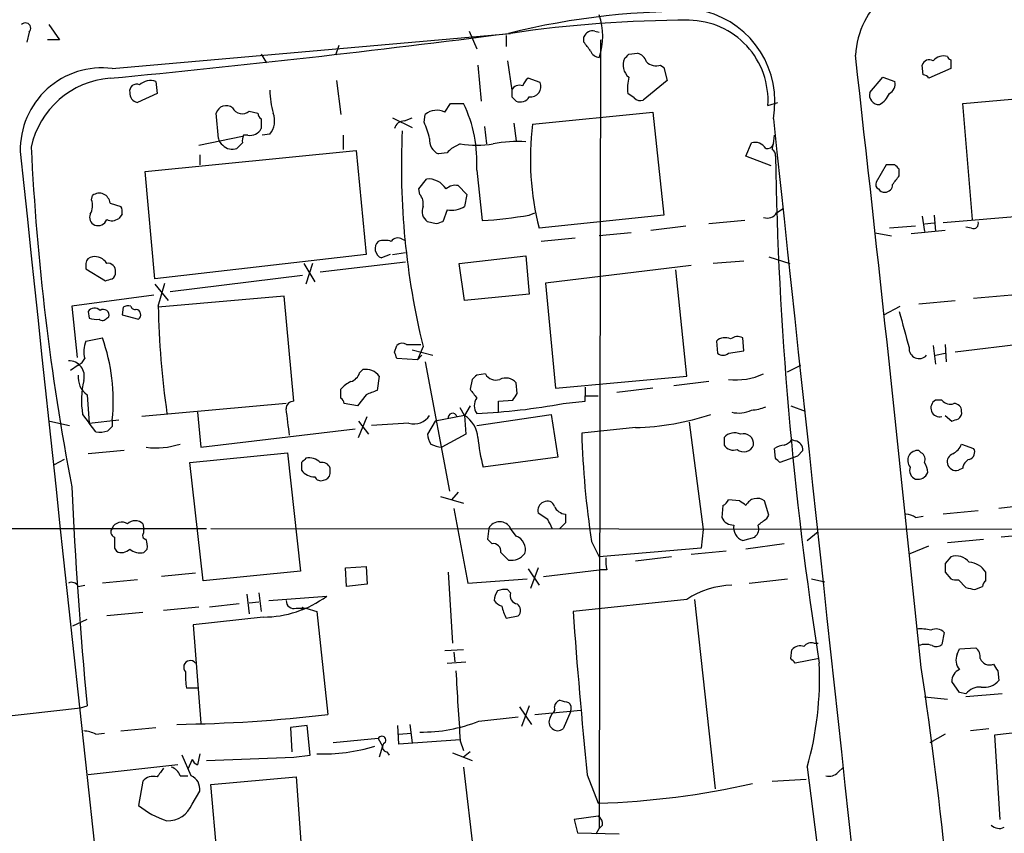
# Model space of a CAD drawing. Extents: x 7 to 1069, y 3 to 882.
# Drawn here: x 174 to 250, y 676 to 739 of the extents above; entities that cross this region are included whole.
import ezdxf

# ---------------------------------------------------------------- set-up
doc = ezdxf.new("R2010")
doc.units = 0
doc.header["$MEASUREMENT"] = 0
doc.layers.add('MAIN', color=5, linetype='CONTINUOUS')

msp = doc.modelspace()

# ---------------------------------------------------------------- linework, layer by layer
at = {"layer": 'MAIN'}
for p, q in [((176.276, 738.1239), (177.1227, 736.9386)), ((174.752, 737.5313), (174.5827, 736.7693)), ((181.1867, 734.7373), (212.0053, 737.4466)), ((208.788, 737.6159), (209.3807, 736.2613)), ((211.6667, 737.2773), (211.6667, 736.4306)), ((218.5247, 737.6159), (218.8633, 737.5313)), ((177.1227, 736.9386), (176.1913, 736.9386)), ((198.7127, 736.5153), (198.4587, 735.7533)), ((217.678, 736.7693), (217.678, 737.1926)), ((218.948, 736.9386), (218.8633, 675.9786)), ((192.7013, 735.8379), (193.1247, 735.1606)), ((221.1493, 735.8379), (221.8267, 735.9226)), ((209.4653, 734.9913), (209.7193, 732.1973)), ((211.7513, 735.3299), (212.09, 733.0439)), ((223.6047, 734.9913), (223.8587, 734.8219)), ((243.9247, 734.2293), (243.84, 734.9913)), ((246.0413, 735.4146), (246.0413, 734.7373)), ((223.8587, 734.8219), (224.1127, 733.8059)), ((246.0413, 734.7373), (244.348, 733.9753)), ((184.5733, 733.7213), (184.658, 732.7899)), ((198.5433, 733.8059), (198.882, 731.1813)), ((214.2913, 733.6366), (213.36, 733.9753)), ((224.1127, 733.8059), (222.25, 732.2819)), ((239.776, 732.8746), (240.792, 734.0599)), ((240.792, 734.0599), (241.7233, 733.7213)), ((184.658, 732.7899), (183.134, 732.1126)), ((221.5727, 732.4513), (221.0647, 732.7899)), ((246.9727, 732.0279), (254.762, 732.7053)), ((206.9253, 731.3506), (207.3487, 732.0279)), ((207.3487, 732.0279), (208.3647, 732.0279)), ((212.09, 732.5359), (212.4287, 732.1973)), ((231.902, 731.8586), (232.664, 732.1126)), ((247.7347, 723.0533), (246.9727, 732.0279)), ((189.3993, 729.3186), (189.23, 731.2659)), ((191.77, 731.4353), (192.4473, 731.2659)), ((205.3167, 730.5886), (205.4013, 731.1813)), ((213.6987, 730.4193), (223.012, 731.3506)), ((223.012, 731.3506), (223.8587, 723.3919)), ((192.7013, 730.8426), (192.7013, 730.0806)), ((202.8613, 730.9273), (204.3853, 730.1653)), ((203.7927, 730.6733), (204.3853, 730.9273)), ((212.2593, 730.5039), (212.4287, 729.1493)), ((193.3787, 729.6573), (192.786, 729.5726)), ((209.9733, 730.2499), (210.1427, 728.8953)), ((187.8753, 728.8106), (191.262, 729.4879)), ((191.262, 728.9799), (190.8387, 728.5566)), ((191.6853, 729.5726), (191.3467, 729.5726)), ((199.0513, 729.5726), (199.0513, 728.4719)), ((208.1107, 728.8953), (207.4333, 728.5566)), ((230.2087, 727.9639), (230.632, 728.9799)), ((232.3253, 728.8953), (232.41, 729.5726)), ((183.7267, 726.7786), (200.0673, 728.3873)), ((200.0673, 728.3873), (200.8293, 720.3439)), ((207.0947, 728.2179), (206.4173, 728.1333)), ((187.96, 728.0486), (187.96, 727.2866)), ((232.156, 727.2019), (230.2087, 727.9639)), ((184.4887, 718.4813), (183.7267, 726.7786)), ((209.3807, 726.8633), (209.804, 722.9686)), ((241.046, 727.2866), (240.284, 725.9319)), ((241.7233, 727.2866), (241.046, 727.2866)), ((242.062, 726.4399), (242.062, 726.9479)), ((204.8933, 725.4239), (205.486, 726.1859)), ((204.978, 725.0006), (204.8933, 725.4239)), ((207.9413, 725.6779), (208.6187, 725.0006)), ((179.578, 724.5773), (179.6627, 724.9159)), ((181.0173, 724.3233), (181.864, 724.0693)), ((208.6187, 725.0006), (208.4493, 724.0693)), ((207.0947, 723.8153), (206.756, 722.8839)), ((213.4447, 723.3919), (213.868, 723.5613)), ((232.5793, 723.5613), (233.0873, 723.8999)), ((255.6087, 723.6459), (245.4487, 722.7993)), ((181.9487, 723.4766), (181.6947, 723.1379)), ((206.248, 722.7146), (205.5707, 722.8839)), ((223.8587, 723.3919), (214.2067, 722.3759)), ((230.124, 722.9686), (227.33, 722.7146)), ((243.84, 723.3073), (244.0093, 722.1219)), ((244.0093, 722.7146), (244.7713, 722.7993)), ((244.7713, 723.3919), (244.856, 722.1219)), ((221.3187, 722.0373), (218.8633, 721.7833)), ((225.552, 722.5453), (222.8427, 722.2066)), ((240.1993, 722.0373), (241.4693, 721.7833)), ((243.332, 722.5453), (241.3, 722.3759)), ((245.618, 722.2066), (242.9933, 721.9526)), ((247.65, 722.3759), (247.2267, 722.4606)), ((203.6233, 721.5293), (203.8773, 721.4446)), ((217.0007, 721.6139), (214.376, 721.3599)), ((202.8613, 720.3439), (203.8773, 720.5133)), ((200.8293, 720.3439), (184.4887, 718.4813)), ((203.8773, 719.7513), (197.2733, 718.9893)), ((202.692, 720.3439), (202.0147, 720.0899)), ((208.026, 719.6666), (213.1907, 720.2593)), ((213.1907, 720.2593), (213.4447, 717.2959)), ((230.0393, 719.8359), (227.6687, 719.6666)), ((231.9867, 720.1746), (233.5953, 719.6666)), ((179.1547, 719.6666), (179.1547, 719.2433)), ((179.1547, 719.2433), (180.6787, 718.3119)), ((196.0033, 719.6666), (196.85, 718.2273)), ((196.6807, 719.6666), (196.1727, 718.0579)), ((208.4493, 716.7879), (208.026, 719.6666)), ((225.9753, 719.4973), (214.7147, 718.1426)), ((225.6367, 710.9459), (224.79, 719.1586)), ((195.9187, 718.7353), (185.674, 717.4653)), ((184.4887, 718.0579), (185.5047, 716.7879)), ((184.7427, 716.3646), (185.2507, 718.1426)), ((214.7147, 718.1426), (215.4767, 710.0146)), ((184.404, 717.2113), (178.054, 716.3646)), ((194.4793, 717.1266), (184.7427, 716.2799)), ((195.2413, 708.9986), (194.4793, 717.1266)), ((213.4447, 717.2959), (208.4493, 716.7879)), ((243.586, 716.5339), (246.38, 716.7879)), ((250.7827, 717.2113), (247.8193, 716.9573)), ((178.054, 716.3646), (178.4773, 712.3853)), ((179.324, 715.9413), (179.4087, 715.4333)), ((182.0333, 716.2799), (181.9487, 715.6873)), ((240.8767, 715.6873), (242.1467, 716.3646)), ((180.7633, 715.4333), (180.9327, 715.5179)), ((181.9487, 715.6873), (183.2187, 715.3486)), ((179.1547, 713.6553), (180.4247, 713.9093)), ((227.9227, 713.6553), (228.0073, 712.7239)), ((230.0393, 712.8933), (229.9547, 713.9093)), ((255.6933, 713.9093), (246.38, 712.8086)), ((203.0307, 712.8086), (203.2, 713.3166)), ((203.962, 713.4013), (205.0627, 713.4013)), ((204.3853, 712.9779), (205.994, 712.5546)), ((205.232, 713.2319), (204.8087, 712.2159)), ((228.854, 712.7239), (230.0393, 712.8933)), ((244.6867, 713.3166), (244.856, 711.8773)), ((245.618, 713.4013), (245.7027, 712.0466)), ((204.8087, 712.2159), (203.2, 712.3006)), ((205.1473, 712.5546), (204.8087, 712.2159)), ((244.856, 712.5546), (245.618, 712.7239)), ((178.562, 711.7926), (177.9693, 711.3693)), ((200.3213, 711.1999), (200.5753, 711.4539)), ((205.4013, 712.0466), (207.264, 702.0559)), ((233.426, 711.2846), (234.442, 711.7926)), ((201.8453, 710.9459), (201.676, 709.8453)), ((209.042, 710.6919), (208.8727, 709.9299)), ((210.058, 711.1153), (209.3807, 711.0306)), ((215.4767, 710.0146), (225.6367, 710.9459)), ((198.882, 709.2526), (198.882, 709.9299)), ((212.5133, 709.5913), (212.4287, 710.4379)), ((217.7627, 710.0993), (217.7627, 709.4219)), ((223.012, 710.0146), (220.218, 709.6759)), ((227.33, 710.5226), (224.6207, 710.1839)), ((179.2393, 709.5066), (179.4087, 707.3053)), ((200.8293, 709.5066), (200.152, 708.6599)), ((211.074, 708.9986), (212.1747, 709.0833)), ((217.7627, 709.4219), (218.7787, 709.4219)), ((217.7627, 708.9986), (217.7627, 709.4219)), ((245.364, 709.0833), (244.856, 709.0833)), ((194.6487, 708.8293), (183.4727, 707.8133)), ((200.152, 708.6599), (199.136, 708.8293)), ((208.4493, 707.8979), (208.1107, 708.4906)), ((208.8727, 708.6599), (208.4493, 707.8979)), ((211.074, 708.1519), (211.074, 708.9986)), ((216.0693, 708.8293), (217.7627, 708.9986)), ((233.68, 708.6599), (234.7807, 708.2366)), ((178.9007, 707.9826), (179.4087, 707.3053)), ((179.4087, 707.3053), (181.6947, 707.5593)), ((187.7907, 708.1519), (188.0447, 705.4426)), ((200.2367, 706.2046), (200.914, 707.8133)), ((208.4493, 707.8979), (206.1633, 707.4746)), ((208.4493, 707.8979), (208.534, 706.4586)), ((209.3807, 707.1359), (215.138, 707.9826)), ((215.138, 707.9826), (215.646, 704.6806)), ((245.618, 707.8979), (246.126, 707.4746)), ((176.3607, 707.4746), (177.8847, 707.1359)), ((179.9167, 706.6279), (179.4087, 707.3053)), ((181.1867, 707.0513), (180.848, 706.7126)), ((188.0447, 705.4426), (199.9827, 706.8819)), ((200.2367, 707.4746), (200.9987, 706.4586)), ((204.1313, 707.3053), (201.2527, 707.1359)), ((206.1633, 707.4746), (205.5707, 706.4586)), ((221.6573, 706.9666), (217.5087, 706.5433)), ((225.806, 707.3899), (226.9067, 699.0926)), ((208.534, 706.4586), (206.6713, 705.4426)), ((228.5153, 706.2046), (228.5153, 705.6119)), ((233.7647, 706.0353), (234.0187, 705.9506)), ((232.4947, 704.5959), (232.41, 705.3579)), ((246.888, 705.6966), (247.8193, 705.3579)), ((177.4613, 704.5113), (176.6993, 704.0879)), ((182.118, 705.1886), (179.324, 704.9346)), ((187.198, 704.2573), (194.7333, 705.0193)), ((194.7333, 705.0193), (195.7493, 695.8753)), ((215.646, 704.6806), (209.8887, 703.9186)), ((234.188, 704.7653), (232.8333, 704.2573)), ((234.6113, 705.1886), (234.188, 704.7653)), ((243.7553, 705.0193), (243.586, 705.1886)), ((188.214, 695.1133), (187.198, 704.2573)), ((195.834, 704.2573), (195.834, 703.6646)), ((198.0353, 703.4106), (198.0353, 703.8339)), ((246.9727, 703.8339), (246.634, 703.6646)), ((206.5867, 701.6326), (208.3647, 701.1246)), ((207.9413, 701.9713), (207.4333, 701.3786)), ((259.6727, 701.9713), (249.7667, 700.7013)), ((207.6027, 700.7013), (208.7033, 694.9439)), ((228.4307, 700.9553), (228.346, 700.0239)), ((229.7007, 701.2939), (228.854, 701.3786)), ((231.9867, 700.1933), (231.648, 701.2939)), ((214.884, 699.8546), (214.122, 700.3626)), ((231.8173, 699.9393), (231.9867, 700.1933)), ((243.332, 700.0239), (243.9247, 700.1086)), ((248.158, 700.5319), (245.4487, 700.2779)), ((132.1647, 699.0926), (188.468, 699.1773)), ((183.5573, 699.5159), (183.642, 699.0926)), ((188.8067, 699.1773), (431.8, 698.9233)), ((210.312, 699.1773), (210.2273, 698.3306)), ((212.4287, 698.5846), (212.0053, 699.1773)), ((216.2387, 699.6006), (215.8153, 699.1773)), ((183.642, 698.8386), (183.642, 699.0926)), ((226.9067, 699.0926), (226.7373, 697.6533)), ((229.9547, 698.2459), (230.886, 698.4999)), ((234.95, 698.2459), (235.7967, 698.9233)), ((252.8147, 698.7539), (249.936, 698.4999)), ((181.356, 697.6533), (181.5253, 697.3993)), ((210.2273, 698.3306), (210.566, 697.9919)), ((218.2707, 698.1613), (218.8633, 696.9759)), ((226.7373, 697.6533), (218.8633, 696.9759)), ((233.172, 697.9919), (230.2087, 697.5686)), ((242.9087, 697.2299), (244.348, 697.8226)), ((245.7873, 698.0766), (248.5813, 698.3306)), ((183.642, 697.3146), (183.896, 697.5686)), ((211.2433, 697.3146), (211.836, 696.7219)), ((224.4513, 696.9759), (221.6573, 696.6373)), ((228.6847, 697.3993), (225.9753, 697.1453)), ((246.0413, 696.9759), (245.618, 696.4679)), ((199.2207, 696.1293), (200.8293, 696.2139)), ((199.3053, 694.6899), (199.2207, 696.1293)), ((200.8293, 696.2139), (200.914, 694.8593)), ((214.122, 696.1293), (213.5293, 694.5206)), ((187.6213, 695.7059), (184.9967, 695.4519)), ((195.7493, 695.8753), (188.214, 695.1133)), ((207.1793, 695.7906), (207.518, 690.2873)), ((213.36, 696.0446), (214.2067, 694.7746)), ((214.5453, 695.4519), (218.8633, 695.9599)), ((219.456, 695.9599), (218.8633, 695.9599)), ((245.618, 695.7906), (246.0413, 695.2826)), ((248.7507, 695.1133), (248.7507, 695.7906)), ((178.562, 694.6899), (179.07, 694.7746)), ((183.134, 695.1979), (180.4247, 694.9439)), ((200.914, 694.8593), (199.3053, 694.6899)), ((208.7033, 694.9439), (213.2753, 695.2826)), ((230.4627, 694.9439), (233.426, 695.2826)), ((235.2887, 695.2826), (236.3047, 695.0286)), ((246.634, 695.1979), (247.2267, 694.6053)), ((247.904, 694.4359), (248.4967, 694.6899)), ((191.6007, 694.0973), (191.77, 692.5733)), ((192.532, 694.1819), (192.7013, 692.7426)), ((193.294, 693.5893), (197.7813, 693.9279)), ((212.0053, 694.1819), (211.7513, 694.4359)), ((187.8753, 693.0813), (185.166, 692.8273)), ((191.008, 693.3353), (188.722, 693.0813)), ((191.77, 693.4199), (192.532, 693.5046)), ((195.9187, 693.0813), (195.834, 692.8273)), ((225.6367, 693.6739), (216.8313, 692.7426)), ((226.2293, 693.6739), (227.838, 679.0266)), ((183.5573, 692.6579), (180.7633, 692.4039)), ((192.8707, 692.3193), (187.452, 691.7266)), ((195.4107, 692.9966), (196.1727, 692.9966)), ((196.1727, 692.9966), (197.0193, 692.7426)), ((197.0193, 692.7426), (197.866, 684.7839)), ((211.6667, 692.2346), (212.598, 692.4039)), ((178.1387, 691.6419), (179.2393, 692.1499)), ((187.452, 691.7266), (188.0447, 684.1066)), ((245.5333, 691.1339), (245.364, 690.2026)), ((235.458, 690.2873), (235.7967, 690.2873)), ((208.3647, 689.7793), (206.9253, 689.6946)), ((207.6027, 689.6099), (207.6873, 688.8479)), ((233.68, 689.1019), (233.7647, 689.7793)), ((246.5493, 689.4406), (246.7187, 689.8639)), ((246.7187, 689.8639), (247.9887, 689.9486)), ((207.0947, 688.7633), (208.534, 688.8479)), ((235.8813, 689.1019), (234.0187, 688.7633)), ((249.682, 688.1706), (249.7667, 687.4086)), ((246.7187, 686.4773), (246.126, 687.3239)), ((187.8753, 686.8159), (186.944, 686.8159)), ((247.2267, 686.3926), (246.7187, 686.4773)), ((250.0207, 686.3926), (247.2267, 686.1386)), ((178.7313, 685.2919), (179.2393, 685.4613)), ((213.4447, 685.4613), (212.852, 683.8526)), ((244.0093, 686.1386), (245.7873, 685.9693)), ((171.8733, 684.5299), (178.7313, 685.2919)), ((212.6827, 685.3766), (213.614, 684.0219)), ((213.868, 684.7839), (217.424, 685.1226)), ((215.0533, 684.5299), (215.2227, 684.8686)), ((216.662, 685.0379), (216.0693, 683.6833)), ((196.2573, 683.9373), (194.9873, 683.7679)), ((196.5113, 681.6513), (196.2573, 683.9373)), ((203.3693, 682.4979), (203.2847, 683.9373)), ((204.216, 684.0219), (204.3853, 682.5826)), ((209.55, 684.2759), (212.598, 684.6146)), ((257.81, 684.1913), (249.428, 683.1753)), ((179.9167, 683.2599), (180.594, 683.3446)), ((181.864, 683.5139), (184.5733, 683.7679)), ((194.9873, 683.7679), (195.072, 681.9053)), ((203.3693, 683.2599), (204.3007, 683.3446)), ((245.618, 683.2599), (244.4327, 682.5826)), ((249.0047, 683.6833), (247.5653, 683.5139)), ((249.428, 683.1753), (249.8513, 676.6559)), ((201.7607, 682.9213), (198.2893, 682.5826)), ((201.7607, 682.9213), (202.0993, 682.3286)), ((208.1107, 682.8366), (203.3693, 682.4979)), ((208.1107, 682.7519), (208.3647, 681.9899)), ((187.2827, 680.0426), (186.6053, 681.6513)), ((187.96, 681.7359), (187.7907, 680.8893)), ((195.2413, 681.4819), (196.5113, 681.6513)), ((202.0993, 682.3286), (201.8453, 681.4819)), ((202.438, 681.9053), (202.6073, 681.6513)), ((207.518, 681.8206), (209.042, 681.2279)), ((208.8727, 681.9053), (208.3647, 681.4819)), ((186.2667, 680.8893), (179.324, 680.1273)), ((187.3673, 681.3126), (187.0287, 680.5506)), ((188.468, 681.2279), (195.2413, 681.4819)), ((208.3647, 680.7199), (209.55, 670.4753)), ((217.932, 680.1273), (218.7787, 677.9259)), ((234.95, 680.7199), (236.0507, 671.9146)), ((237.3207, 680.2966), (237.744, 680.7199)), ((183.5573, 679.6193), (183.2187, 677.7566)), ((186.436, 680.0426), (187.0287, 680.0426)), ((188.8067, 679.3653), (195.4107, 679.9579)), ((189.484, 671.9993), (188.8067, 679.3653)), ((195.4107, 679.9579), (196.0033, 671.7453)), ((232.2407, 679.6193), (234.8653, 679.7886)), ((187.3673, 677.8413), (187.96, 678.8573)), ((218.7787, 676.9099), (216.916, 676.6559)), ((216.916, 676.6559), (217.17, 675.6399)), ((217.17, 675.6399), (220.3873, 675.5553)), ((218.6093, 675.5553), (218.8633, 675.9786)), ((219.1173, 676.2326), (218.8633, 675.9786))]:
    msp.add_line(p, q, dxfattribs=at)
for centre, radius, start, end in [((245.1608, 735.4277), 6.4937, 81.452132, 177.125918), ((225.7897, 681.2892), 57.865, 88.726248, 103.953968), ((213.9119, 737.2349), 5.2194, 341.559497, 18.440503), ((225.2434, 732.1714), 7.2054, 349.372969, 75.265786), ((174.4678, 737.8397), 0.4195, 312.661512, 137.347744), ((225.8625, 643.4571), 95.0055, 90.034074, 98.386897), ((225.7309, 732.2777), 6.1854, 356.114818, 89.304322), ((88.8122, 1691.1272), 961.5828, 275.5024825, 277.3505025), ((218.3342, 736.9385), 0.7037, 74.292832, 158.832127), ((48.582, 609.4306), 211.6804, 36.7526, 36.981782), ((218.9421, 736.3944), 0.8143, 201.805329, 264.446932), ((136.33, 820.3186), 119.7134, 314.885409, 315.114591), ((221.5303, 734.9489), 1.0178, 16.930557, 73.069443), ((-4326.7012, 221.7941), 4594.2156, 5.8295354, 6.4231782), ((245.524, 734.5665), 1.1331, 76.563466, 137.643315), ((221.8799, 734.9913), 1.1838, 154.586598, 231.888988), ((223.2659, 736.0352), 1.0975, 226.033708, 287.980951), ((244.3903, 734.8431), 0.5699, 58.66384, 164.927405), ((246.0838, 735.7111), 0.2995, 188.157154, 261.842846), ((180.4097, 728.4485), 6.3367, 82.956631, 181.319333), ((243.882, 733.6784), 0.5525, 32.502209, 85.567893), ((181.5253, 727.2443), 6.7501, 94.316028, 168.055823), ((183.0705, 732.9804), 0.5397, 64.446281, 191.305768), ((184.15, 732.536), 1.2587, 70.347095, 132.275832), ((212.6827, 732.7899), 0.6448, 66.802576, 156.802576), ((214.0366, 733.0446), 1.1506, 126.016391, 162.917772), ((213.5502, 733.3307), 0.8018, 262.438885, 22.429112), ((224.9137, 733.1713), 3.8679, 166.718257, 185.659004), ((240.8909, 733.5377), 0.8524, 298.681808, 12.438404), ((183.2397, 732.8063), 0.7017, 174.414523, 261.336403), ((201.8008, 733.3399), 8.4273, 182.012868, 194.247146), ((339.0899, 732.7899), 127.0002, 179.885409, 180.114592), ((240.5108, 732.6984), 0.7556, 166.515474, 272.063001), ((239.705, 733.4593), 1.7298, 298.787575, 337.232864), ((198.9717, 727.4978), 10.4283, 356.511745, 25.747301), ((212.7251, 733.0016), 0.8572, 249.770189, 327.090466), ((222.0384, 732.8748), 0.6295, 222.282873, 289.640967), ((190.0083, 731.0478), 0.8083, 52.530384, 164.34574), ((191.233, 732.0525), 0.818, 206.358321, 311.025171), ((192.9982, 731.3086), 0.5526, 184.432108, 237.497791), ((192.2064, 730.6668), 1.547, 319.267348, 22.78425), ((206.29, 730.1255), 1.38, 62.590104, 130.088372), ((203.7573, 729.9326), 0.7415, 87.263766, 168.48701), ((197.6487, 727.3273), 8.3327, 13.825949, 23.04068), ((235.1693, 727.7376), 21.6374, 172.880567, 194.347214), ((41452.7409, 5135.763), 41455.1081, 186.09962731, 186.32881045), ((191.8546, 730.504), 0.9467, 259.69786, 333.432242), ((262.091, 727.1331), 58.5337, 177.279532, 193.738487), ((190.0766, 729.4033), 0.6826, 187.12814, 240.261365), ((192.1923, 729.1494), 0.9456, 153.413271, 190.325982), ((206.8462, 729.1646), 1.1169, 172.074488, 247.418411), ((209.3807, 738.3292), 9.519, 262.332886, 277.667114), ((212.5559, 719.4506), 9.6349, 86.222317, 101.404748), ((230.9081, 728.055), 0.9652, 31.311937, 106.621351), ((231.8596, 729.0223), 0.4827, 254.757375, 344.745922), ((232.919, 728.5565), 0.6836, 150.288387, 187.109421), ((16163.4243, 2411.3827), 16077.6882, 186.00897293, 186.60760238), ((362.4603, 737.7149), 187.7584, 182.769951, 190.84284), ((190.4743, 729.4894), 1.0015, 222.673171, 291.338192), ((291.9514, 643.7248), 119.7487, 134.893867, 135.123016), ((231.9441, 728.0061), 0.5522, 355.61721, 57.512892), ((510.9412, 732.2727), 278.4798, 180.886549, 188.988659), ((157.2177, 642.4423), 119.7487, 44.885409, 45.114591), ((205.6273, 724.5634), 1.6286, 31.895372, 94.977207), ((240.6229, 725.7626), 0.3788, 153.45524, 243.401126), ((72.499, 853.0892), 211.6404, 323.014157, 323.243362), ((180.1754, 724.2433), 0.8457, 5.428128, 127.317035), ((207.7295, 724.6202), 1.0787, 78.676526, 131.836003), ((240.9192, 725.7208), 0.5525, 212.507782, 274.370073), ((240.9754, 725.7485), 0.5788, 268.604026, 1.395974), ((178.4353, 724.1116), 1.2339, 329.02828, 22.173035), ((204.1734, 724.2809), 1.0795, 348.696313, 41.812051), ((41768.97, 5128.397), 41833.8896, 186.04314253, 186.27232567), ((181.0165, 723.6458), 0.9474, 349.712463, 26.551528), ((206.1421, 723.6882), 0.9866, 157.278736, 234.608817), ((207.4562, 725.6263), 1.8468, 258.711364, 302.530918), ((231.8597, 724.0267), 0.857, 249.765565, 327.107304), ((180.086, 723.2226), 0.6448, 156.802576, 246.802576), ((180.0933, 723.2912), 0.711, 248.439497, 340.451341), ((181.1593, 723.8627), 0.9011, 243.929748, 306.452783), ((248.8295, 595.7919), 133.8752, 108.317001, 108.54617), ((207.4979, 758.671), 35.7768, 273.695732, 279.568082), ((247.7981, 722.7358), 0.3892, 247.632677, 22.367323), ((202.2729, 720.8019), 0.7574, 132.54948, 250.067307), ((202.2687, 719.8788), 1.5658, 71.068631, 108.931369), ((203.2809, 721.0404), 0.5969, 54.994611, 147.6385), ((179.7049, 719.6244), 0.5518, 94.385964, 175.614036), ((179.814, 719.0562), 1.1286, 32.741022, 97.704346), ((180.848, 719.0739), 0.5987, 351.876665, 98.132809), ((180.8901, 718.9471), 0.5522, 302.487108, 4.38279), ((138.5827, 845.3966), 133.8753, 288.327124, 288.556307), ((179.8259, 715.5846), 0.6157, 45.783022, 144.598617), ((180.5093, 715.659), 0.4463, 341.569111, 124.694341), ((182.4565, 715.4343), 0.9456, 79.674018, 116.586729), ((182.9465, 716.419), 0.3251, 189.633276, 288.434949), ((182.9752, 715.6943), 0.4228, 305.159639, 79.907247), ((255.4154, 717.9572), 70.6906, 181.290934, 188.042289), ((940.9297, 905.0406), 723.999, 195.1405196, 195.3697068), ((179.9589, 716.9135), 1.5791, 249.609571, 277.70781), ((180.4285, 715.6601), 0.4043, 230.388559, 325.885527), ((180.8981, 712.8663), 1.9136, 155.650207, 197.194523), ((167.0163, 709.0796), 14.2517, 353.87633, 19.808999), ((228.605, 712.8816), 1.0316, 66.078677, 131.407987), ((229.5588, 713.0995), 0.9014, 63.946632, 126.446566), ((203.6354, 712.8692), 0.6243, 58.458631, 134.22122), ((243.602, 713.0809), 0.7808, 175.121796, 317.616229), ((177.8385, 710.9383), 1.1936, 343.900314, 91.848384), ((178.0962, 712.7664), 1.0795, 295.563296, 334.436704), ((76.1229, 670.2321), 133.8594, 18.316973, 18.54617), ((228.4307, 713.1686), 0.614, 226.405547, 313.587694), ((200.787, 710.1418), 1.3291, 37.227695, 99.165367), ((180.205, 710.8483), 1.6531, 173.668612, 234.255226), ((185.3957, 709.087), 6.5882, 166.658143, 189.650189), ((199.3476, 711.4963), 1.0178, 286.930557, 343.069443), ((293.8863, 626.1863), 119.7487, 134.885409, 135.114591), ((210.8625, 711.5642), 0.9212, 209.16092, 288.755539), ((211.6244, 709.7184), 1.0792, 41.814755, 115.56538), ((229.4489, 715.7653), 5.1081, 263.312115, 294.451752), ((200.4474, 708.7035), 1.9886, 113.828505, 141.923362), ((285.9328, 497.9882), 227.997, 111.688003, 111.917172), ((378.4676, 836.6031), 211.6803, 216.756654, 216.985815), ((198.5858, 708.787), 0.5518, 4.396316, 57.536771), ((210.2214, 708.6599), 1.0286, 144.815867, 215.17958), ((85.344, 793.9873), 152.6261, 326.200547, 326.42973), ((245.2007, 708.4846), 0.6908, 119.931076, 283.672178), ((245.9989, 709.5768), 0.8041, 217.857486, 291.629402), ((195.1989, 708.4484), 0.5518, 85.593331, 184.417021), ((-313.218, 643.8907), 511.948, 7.010422, 7.239608), ((207.4533, 754.7213), 46.6938, 272.365695, 280.633223), ((229.6278, 710.4155), 2.3225, 257.067142, 295.61841), ((230.4849, 711.4708), 3.1529, 272.674103, 293.313364), ((246.3094, 708.2507), 0.5788, 358.604026, 91.395974), ((308.1866, 707.3053), 127.0002, 179.885409, 180.114592), ((204.5254, 708.7152), 1.464, 254.38308, 326.063531), ((207.518, 707.7286), 0.347, 14.044254, 194.044254), ((207.2643, 706.0355), 2.2075, 4.393331, 57.532391), ((221.1496, 727.1898), 20.2296, 271.438099, 288.293347), ((204.0575, 834.5517), 133.8594, 288.316974, 288.54617), ((246.3163, 708.1308), 0.5814, 303.124262, 10.484658), ((180.1703, 709.0017), 2.3873, 263.902053, 286.491663), ((207.0928, 706.5426), 1.5244, 183.158773, 213.708832), ((223.0936, 707.5465), 13.6942, 185.623458, 195.362343), ((282.8746, 708.26), 65.3884, 181.504409, 188.884417), ((229.3196, 705.4851), 1.0792, 64.43462, 138.185245), ((230.0175, 705.7043), 0.7892, 353.276591, 107.110201), ((232.8333, 706.7126), 1.1516, 287.103826, 323.975919), ((184.5607, 711.3866), 5.9911, 262.81425, 288.241094), ((206.9787, 708.005), 2.5808, 243.43892, 263.159166), ((229.2349, 706.0776), 0.8571, 212.909535, 290.229811), ((230.0379, 705.9244), 0.825, 232.114661, 337.738119), ((233.256, 704.0898), 1.5244, 93.158773, 123.708831), ((233.8704, 705.2238), 0.7418, 357.279935, 78.467387), ((245.4697, 706.2753), 1.5318, 298.929269, 337.803377), ((247.3327, 705.0615), 0.5698, 285.05579, 31.34662), ((280.6408, 619.7642), 119.7133, 134.876948, 135.106165), ((196.436, 703.4936), 1.1333, 42.367894, 103.434185), ((148.014, 619.7766), 119.7134, 44.885409, 45.114591), ((243.4827, 704.4281), 0.7675, 82.264758, 221.593243), ((243.5012, 704.5113), 0.5681, 333.43946, 63.425927), ((246.398, 704.3319), 0.6311, 107.263584, 194.619728), ((247.7831, 703.7553), 0.8142, 111.801409, 174.460259), ((197.4326, 703.6466), 0.6311, 17.263584, 104.619728), ((243.5698, 703.6572), 0.7109, 158.426078, 250.456239), ((242.7412, 703.4113), 1.5244, 3.158773, 33.708831), ((246.4646, 704.3419), 0.6982, 194.034253, 284.042215), ((196.85, 704.4266), 1.27, 216.869898, 270), ((197.3156, 703.3682), 0.5114, 204.440246, 294.450445), ((197.4851, 703.4528), 0.5518, 274.385964, 355.614036), ((243.5014, 703.7844), 0.8149, 258.001983, 339.220945), ((565.4361, 721.0025), 387.8288, 182.750089, 185.258047), ((231.0638, 700.549), 0.9467, 51.894104, 154.585312), ((214.8417, 700.5319), 0.7393, 113.63204, 193.237414), ((214.8416, 700.7224), 0.57, 15.069981, 121.322346), ((216.33, 701.3095), 1.0356, 205.075385, 264.942313), ((228.1346, 701.6747), 0.778, 292.371723, 337.628278), ((145.3047, 574.1246), 152.6261, 56.200547, 56.42973), ((385.5886, 699.9392), 169.3502, 179.885409, 180.114558), ((229.2286, 700.3829), 0.9528, 202.13417, 272.929668), ((104.4907, 868.9943), 211.6404, 306.756638, 306.985843), ((242.486, 698.7558), 1.5244, 56.291169, 86.841227), ((181.4972, 698.895), 0.4196, 137.723556, 250.334234), ((181.9147, 698.8727), 0.7892, 54.588072, 157.295244), ((182.9646, 698.9515), 0.8184, 43.598957, 136.396215), ((211.1586, 698.7205), 0.962, 28.347142, 151.65003), ((45.7184, 614.836), 189.3282, 26.453843, 26.683013), ((230.2682, 699.2113), 1.015, 167.482213, 252.009528), ((230.3919, 699.135), 0.8047, 307.882478, 21.607035), ((393.0058, 698.0766), 211.6502, 179.885408, 180.114592), ((183.8174, 698.6148), 0.2843, 128.087058, 268.770406), ((212.0566, 697.5519), 1.0977, 342.941787, 70.185015), ((182.3311, 697.7804), 1.5792, 352.29219, 20.390429), ((210.6507, 697.3993), 0.5986, 351.865837, 98.134163), ((181.917, 698.1821), 0.8753, 243.417385, 315.499902), ((183.3457, 698.5425), 1.2631, 230.444741, 283.566481), ((212.0477, 698.034), 1.3291, 260.834633, 322.772305), ((221.7454, 696.6376), 2.3876, 173.900432, 196.489619), ((246.4647, 695.7567), 1.2906, 38.073947, 109.150933), ((414.9679, 696.1292), 169.3502, 179.885409, 180.114558), ((247.3536, 694.9014), 1.6561, 32.475173, 85.598376), ((178.054, 694.4358), 0.5681, 26.574073, 116.56054), ((229.2068, 688.4388), 6.3366, 90.893394, 124.292208), ((246.5072, 696.427), 1.2356, 247.848128, 275.890077), ((289.9212, 863.869), 174.5652, 255.843211, 256.072362), ((249.0468, 694.6478), 0.5517, 122.460041, 175.623597), ((192.8628, 700.6432), 8.3239, 270.054378, 306.220237), ((212.2599, 693.5044), 1.527, 146.315136, 176.812677), ((211.5395, 692.8695), 1.5807, 82.299482, 110.370222), ((212.6032, 693.9649), 0.636, 160.052295, 261.87372), ((195.2452, 693.57), 0.5968, 178.146818, 286.099686), ((196.088, 693.1658), 0.1892, 206.524426, 296.592135), ((211.6667, 694.2666), 1.1516, 216.024081, 252.896174), ((214.5468, 693.8093), 3.2825, 191.303771, 208.667715), ((212.1564, 692.8333), 0.616, 315.802483, 54.588841), ((653.0806, 724.4502), 437.4001, 184.157079, 185.815914), ((243.713, 688.0406), 3.3604, 76.151915, 95.058586), ((244.9089, 690.5202), 0.8756, 44.504846, 116.567978), ((234.3997, 689.2854), 0.8045, 68.38772, 142.124392), ((235.2463, 689.6522), 0.6694, 71.565051, 145.296185), ((244.094, 688.68), 1.525, 70.542042, 109.457958), ((244.9286, 690.65), 0.6243, 238.458631, 314.22122), ((247.5232, 688.975), 1.0794, 154.44857, 221.81559), ((247.3415, 689.1987), 0.9906, 354.391856, 49.204217), ((187.2261, 688.4406), 0.5102, 39.233308, 224.039205), ((149.2119, 604.2701), 119.7134, 44.893869, 45.123086), ((210.0829, 687.6747), 25.8214, 344.374822, 2.416243), ((249.0342, 689.3676), 0.7552, 200.599557, 294.162015), ((376.501, 773.0918), 152.6259, 213.578058, 213.807262), ((191.3445, 687.7472), 4.498, 175.681504, 191.949474), ((439.5344, 699.9372), 232.0609, 182.906417, 184.246934), ((-31.0745, 646.2604), 278.0454, 1.989393, 8.72227), ((247.0775, 687.3727), 0.9528, 112.123029, 182.935981), ((248.6348, 688.3669), 1.4831, 261.360161, 319.747762), ((248.3092, 685.5036), 1.4008, 85.791404, 140.605548), ((215.9706, 685.3249), 0.5809, 105.507742, 174.893975), ((258.4804, 855.1557), 174.5652, 255.853161, 256.082336), ((216.0693, 685.2496), 0.6294, 340.344339, 47.723862), ((184.8398, 794.561), 110.5472, 270.695669, 276.7671), ((215.0532, 685.2073), 0.3787, 296.585347, 26.55152), ((205.1659, 695.1832), 11.7554, 269.084137, 291.897257), ((215.645, 684.207), 0.674, 151.378008, 309.014276), ((178.871, 681.2601), 2.2567, 62.394829, 87.096769), ((202.0429, 682.7943), 0.3095, 316.845922, 155.770566), ((202.4445, 682.2667), 0.3615, 119.096166, 268.969612), ((197.4284, 695.922), 14.192, 268.348157, 286.700327), ((188.0871, 681.6092), 0.7785, 202.394546, 247.621867), ((354.2619, 553.2967), 211.6803, 143.018223, 143.247406), ((185.4623, 679.7462), 1.0178, 16.930557, 73.069443), ((236.6434, 680.9457), 0.9382, 254.285299, 316.217957), ((184.3617, 678.9629), 1.0382, 73.41705, 140.785144), ((186.8536, 679.0112), 1.1171, 352.080983, 67.410909), ((216.8751, 740.3565), 62.4596, 271.746491, 282.803542), ((185.4789, 678.6088), 2.0384, 268.344156, 337.881763), ((187.5192, 683.1067), 6.8642, 231.207096, 252.192747), ((218.4398, 676.3172), 0.6827, 352.88227, 60.239505), ((249.7983, 676.8462), 0.8754, 224.504767, 296.579686)]:
    msp.add_arc(centre, radius, start, end, dxfattribs=at)

doc.saveas('drawing.dxf')
